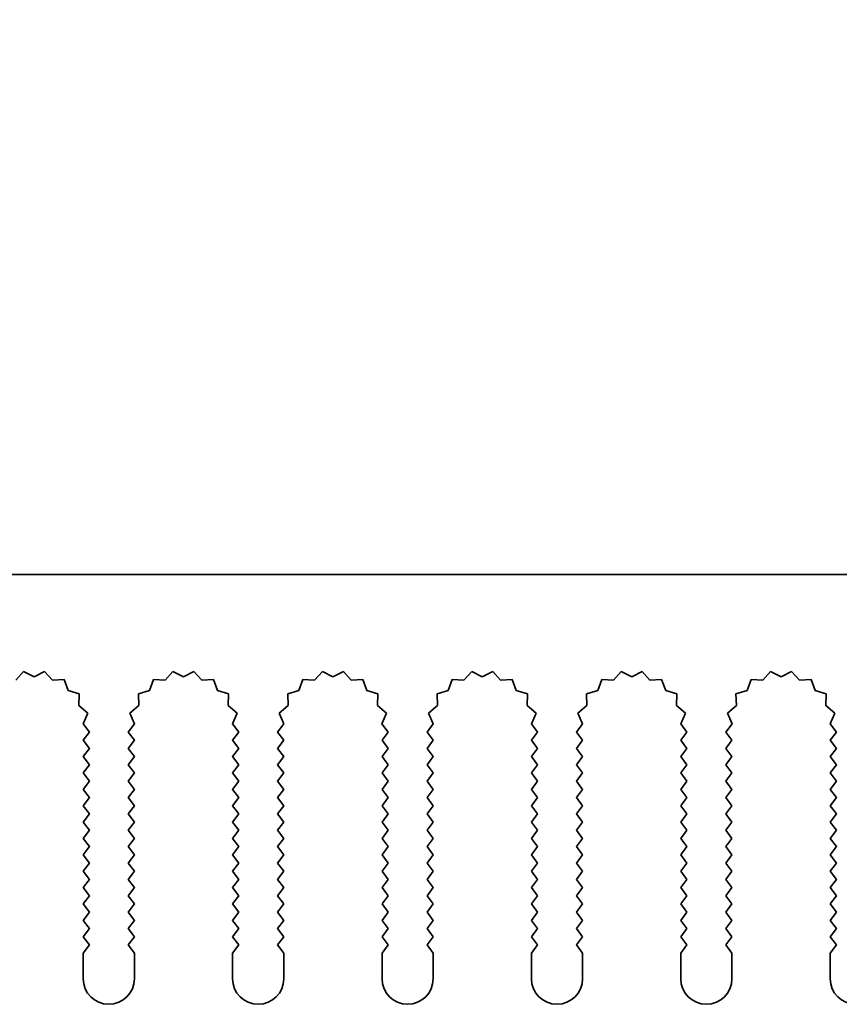
# Model space of a CAD drawing. Units: millimetres. Extents: x 0 to 6492, y 0 to 1124.
# Drawn here: x 3253 to 3293, y 739 to 787 of the extents above; entities that cross this region are included whole.
import ezdxf

# ---------------------------------------------------------------- set-up
doc = ezdxf.new("R2010")
doc.units = ezdxf.units.MM
doc.header["$LTSCALE"] = 3.5
doc.layers.get('Defpoints').update_dxf_attribs({"lineweight": 25})
doc.layers.add('Dimension (ISO)', color=7, linetype='Continuous', lineweight=18)
doc.layers.add('Visible (ISO)', color=7, linetype='Continuous', lineweight=35)
doc.styles.add('Note Text (TK)', font='txt')
doc.dimstyles.new('Default - Method 1b (TK)', dxfattribs={"dimscale": 3.5, "dimtxt": 2.5, "dimasz": 2.5, "dimexe": 1, "dimexo": 1.5, "dimgap": 1, "dimtad": 1, "dimtoh": 1, "dimrnd": 1e-08, "dimdsep": 46, "dimtxsty": 'Note Text (TK)', "dimcen": 0.09, "dimdle": 5, "dimclrd": 100, "dimclre": 100, "dimclrt": 7, "dimadec": 1, "dimazin": 1, "dimtfac": 1, "dimtmove": 0, "dimatfit": 3, "dimfxl": 0, "dimtolj": 1, "dimlwd": -1, "dimlwe": -1, "dimarcsym": 0})

# ---------------------------------------------------------------- blocks, each defined once
blk = doc.blocks.new('_DotSmall')
at = {"color": 0, "linetype": 'ByBlock', "const_width": 0.5}
blk.add_lwpolyline([(-0.0625, 0, 1), (0.0625, 0, 1)], format="xyb", close=True, dxfattribs=at)
blk = doc.blocks.new('*D96')
at = {"layer": 'Defpoints', "color": 0, "transparency": 16777216}
for p in [(3409.004, 796.316), (3229.004, 760.316), (3409.004, 760.316)]:
    blk.add_point(p, dxfattribs=at)
at = {"layer": 'Dimension (ISO)', "color": 100, "transparency": 16777216}
for p, q in [((3229.004, 764.816), (3229.004, 799.316)), ((3409.004, 764.816), (3409.004, 799.316)), ((3229.004, 796.316), (3409.004, 796.316))]:
    blk.add_line(p, q, dxfattribs=at)
at = {"layer": 'Dimension (ISO)', "color": 100, "transparency": 16777216, "xscale": 7.5, "yscale": 7.5, "zscale": 7.5, "rotation": 180}
blk.add_blockref('_DotSmall', (3229.004, 796.316), dxfattribs=at)
at = {"layer": 'Dimension (ISO)', "color": 100, "transparency": 16777216, "xscale": 7.5, "yscale": 7.5, "zscale": 7.5}
blk.add_blockref('_DotSmall', (3409.004, 796.316), dxfattribs=at)
at = {"layer": 'Dimension (ISO)', "color": 7, "transparency": 16777216, "insert": (3311.619, 803.066), "char_height": 7.5, "attachment_point": 4, "style": 'Note Text (TK)'}
blk.add_mtext('\\A1;180', dxfattribs=at)

msp = doc.modelspace()

# ---------------------------------------------------------------- linework, layer by layer
at = {"layer": 'Visible (ISO)'}
for p, q in [((3229.0038, 760.3165), (3409.0038, 760.3165)), ((3252.7913, 755.5674), (3252.4092, 755.1435)), ((3253.3038, 755.3165), (3252.7913, 755.5674)), ((3253.8164, 755.5674), (3253.3038, 755.3165)), ((3254.1984, 755.1435), (3253.8164, 755.5674)), ((3260.0913, 755.5674), (3259.7092, 755.1435)), ((3260.6038, 755.3165), (3260.0913, 755.5674)), ((3261.1164, 755.5674), (3260.6038, 755.3165)), ((3261.4984, 755.1435), (3261.1164, 755.5674)), ((3267.3913, 755.5674), (3267.0092, 755.1435)), ((3267.9038, 755.3165), (3267.3913, 755.5674)), ((3268.4164, 755.5674), (3267.9038, 755.3165)), ((3268.7984, 755.1435), (3268.4164, 755.5674)), ((3274.6913, 755.5674), (3274.3092, 755.1435)), ((3275.2038, 755.3165), (3274.6913, 755.5674)), ((3275.7164, 755.5674), (3275.2038, 755.3165)), ((3276.0984, 755.1435), (3275.7164, 755.5674)), ((3281.9913, 755.5674), (3281.6092, 755.1435)), ((3282.5038, 755.3165), (3281.9913, 755.5674)), ((3283.0164, 755.5674), (3282.5038, 755.3165)), ((3283.3984, 755.1435), (3283.0164, 755.5674)), ((3289.2913, 755.5674), (3288.9092, 755.1435)), ((3289.8038, 755.3165), (3289.2913, 755.5674)), ((3290.3164, 755.5674), (3289.8038, 755.3165)), ((3290.6984, 755.1435), (3290.3164, 755.5674)), ((3254.7676, 755.1853), (3254.1984, 755.1435)), ((3254.9641, 754.6496), (3254.7676, 755.1853)), ((3259.1401, 755.1853), (3258.9436, 754.6496)), ((3259.7092, 755.1435), (3259.1401, 755.1853)), ((3262.0676, 755.1853), (3261.4984, 755.1435)), ((3262.2641, 754.6496), (3262.0676, 755.1853)), ((3266.4401, 755.1853), (3266.2436, 754.6496)), ((3267.0092, 755.1435), (3266.4401, 755.1853)), ((3269.3676, 755.1853), (3268.7984, 755.1435)), ((3269.5641, 754.6496), (3269.3676, 755.1853)), ((3273.7401, 755.1853), (3273.5436, 754.6496)), ((3274.3092, 755.1435), (3273.7401, 755.1853)), ((3276.6676, 755.1853), (3276.0984, 755.1435)), ((3276.8641, 754.6496), (3276.6676, 755.1853)), ((3281.0401, 755.1853), (3280.8436, 754.6496)), ((3281.6092, 755.1435), (3281.0401, 755.1853)), ((3283.9676, 755.1853), (3283.3984, 755.1435)), ((3284.1641, 754.6496), (3283.9676, 755.1853)), ((3288.3401, 755.1853), (3288.1436, 754.6496)), ((3288.9092, 755.1435), (3288.3401, 755.1853)), ((3291.2676, 755.1853), (3290.6984, 755.1435)), ((3291.4641, 754.6496), (3291.2676, 755.1853)), ((3255.5078, 754.4762), (3254.9641, 754.6496)), ((3258.9436, 754.6496), (3258.3999, 754.4762)), ((3262.8078, 754.4762), (3262.2641, 754.6496)), ((3266.2436, 754.6496), (3265.6999, 754.4762)), ((3270.1078, 754.4762), (3269.5641, 754.6496)), ((3273.5436, 754.6496), (3272.9999, 754.4762)), ((3277.4078, 754.4762), (3276.8641, 754.6496)), ((3280.8436, 754.6496), (3280.2999, 754.4762)), ((3284.7078, 754.4762), (3284.1641, 754.6496)), ((3288.1436, 754.6496), (3287.5999, 754.4762)), ((3292.0078, 754.4762), (3291.4641, 754.6496)), ((3255.4904, 753.9058), (3255.5078, 754.4762)), ((3258.3999, 754.4762), (3258.4172, 753.9058)), ((3262.7904, 753.9058), (3262.8078, 754.4762)), ((3265.6999, 754.4762), (3265.7172, 753.9058)), ((3270.0904, 753.9058), (3270.1078, 754.4762)), ((3272.9999, 754.4762), (3273.0172, 753.9058)), ((3277.3904, 753.9058), (3277.4078, 754.4762)), ((3280.2999, 754.4762), (3280.3172, 753.9058)), ((3284.6904, 753.9058), (3284.7078, 754.4762)), ((3287.5999, 754.4762), (3287.6172, 753.9058)), ((3291.9904, 753.9058), (3292.0078, 754.4762)), ((3255.9303, 753.5423), (3255.4904, 753.9058)), ((3258.4172, 753.9058), (3257.9773, 753.5423)), ((3263.2303, 753.5423), (3262.7904, 753.9058)), ((3265.7172, 753.9058), (3265.2773, 753.5423)), ((3270.5303, 753.5423), (3270.0904, 753.9058)), ((3273.0172, 753.9058), (3272.5773, 753.5423)), ((3277.8303, 753.5423), (3277.3904, 753.9058)), ((3280.3172, 753.9058), (3279.8773, 753.5423)), ((3285.1303, 753.5423), (3284.6904, 753.9058)), ((3287.6172, 753.9058), (3287.1773, 753.5423)), ((3292.4303, 753.5423), (3291.9904, 753.9058)), ((3255.7016, 753.0194), (3255.9303, 753.5423)), ((3257.9773, 753.5423), (3258.206, 753.0194)), ((3263.0016, 753.0194), (3263.2303, 753.5423)), ((3265.2773, 753.5423), (3265.506, 753.0194)), ((3270.3016, 753.0194), (3270.5303, 753.5423)), ((3272.5773, 753.5423), (3272.806, 753.0194)), ((3277.6016, 753.0194), (3277.8303, 753.5423)), ((3279.8773, 753.5423), (3280.106, 753.0194)), ((3284.9016, 753.0194), (3285.1303, 753.5423)), ((3287.1773, 753.5423), (3287.406, 753.0194)), ((3292.2016, 753.0194), (3292.4303, 753.5423)), ((3256.0038, 752.6165), (3255.7016, 753.0194)), ((3258.206, 753.0194), (3257.9038, 752.6165)), ((3263.3038, 752.6165), (3263.0016, 753.0194)), ((3265.506, 753.0194), (3265.2038, 752.6165)), ((3270.6038, 752.6165), (3270.3016, 753.0194)), ((3272.806, 753.0194), (3272.5038, 752.6165)), ((3277.9038, 752.6165), (3277.6016, 753.0194)), ((3280.106, 753.0194), (3279.8038, 752.6165)), ((3285.2038, 752.6165), (3284.9016, 753.0194)), ((3287.406, 753.0194), (3287.1038, 752.6165)), ((3292.5038, 752.6165), (3292.2016, 753.0194)), ((3255.7038, 752.2165), (3256.0038, 752.6165)), ((3256.0038, 751.8165), (3255.7038, 752.2165)), ((3257.9038, 752.6165), (3258.2038, 752.2165)), ((3258.2038, 752.2165), (3257.9038, 751.8165)), ((3263.0038, 752.2165), (3263.3038, 752.6165)), ((3263.3038, 751.8165), (3263.0038, 752.2165)), ((3265.2038, 752.6165), (3265.5038, 752.2165)), ((3265.5038, 752.2165), (3265.2038, 751.8165)), ((3270.3038, 752.2165), (3270.6038, 752.6165)), ((3270.6038, 751.8165), (3270.3038, 752.2165)), ((3272.5038, 752.6165), (3272.8038, 752.2165)), ((3272.8038, 752.2165), (3272.5038, 751.8165)), ((3277.6038, 752.2165), (3277.9038, 752.6165)), ((3277.9038, 751.8165), (3277.6038, 752.2165)), ((3279.8038, 752.6165), (3280.1038, 752.2165)), ((3280.1038, 752.2165), (3279.8038, 751.8165)), ((3284.9038, 752.2165), (3285.2038, 752.6165)), ((3285.2038, 751.8165), (3284.9038, 752.2165)), ((3287.1038, 752.6165), (3287.4038, 752.2165)), ((3287.4038, 752.2165), (3287.1038, 751.8165)), ((3292.2038, 752.2165), (3292.5038, 752.6165)), ((3292.5038, 751.8165), (3292.2038, 752.2165)), ((3255.7038, 751.4165), (3256.0038, 751.8165)), ((3257.9038, 751.8165), (3258.2038, 751.4165)), ((3263.0038, 751.4165), (3263.3038, 751.8165)), ((3265.2038, 751.8165), (3265.5038, 751.4165)), ((3270.3038, 751.4165), (3270.6038, 751.8165)), ((3272.5038, 751.8165), (3272.8038, 751.4165)), ((3277.6038, 751.4165), (3277.9038, 751.8165)), ((3279.8038, 751.8165), (3280.1038, 751.4165)), ((3284.9038, 751.4165), (3285.2038, 751.8165)), ((3287.1038, 751.8165), (3287.4038, 751.4165)), ((3292.2038, 751.4165), (3292.5038, 751.8165)), ((3256.0038, 751.0165), (3255.7038, 751.4165)), ((3258.2038, 751.4165), (3257.9038, 751.0165)), ((3263.3038, 751.0165), (3263.0038, 751.4165)), ((3265.5038, 751.4165), (3265.2038, 751.0165)), ((3270.6038, 751.0165), (3270.3038, 751.4165)), ((3272.8038, 751.4165), (3272.5038, 751.0165)), ((3277.9038, 751.0165), (3277.6038, 751.4165)), ((3280.1038, 751.4165), (3279.8038, 751.0165)), ((3285.2038, 751.0165), (3284.9038, 751.4165)), ((3287.4038, 751.4165), (3287.1038, 751.0165)), ((3292.5038, 751.0165), (3292.2038, 751.4165)), ((3255.7038, 750.6165), (3256.0038, 751.0165)), ((3257.9038, 751.0165), (3258.2038, 750.6165)), ((3263.0038, 750.6165), (3263.3038, 751.0165)), ((3265.2038, 751.0165), (3265.5038, 750.6165)), ((3270.3038, 750.6165), (3270.6038, 751.0165)), ((3272.5038, 751.0165), (3272.8038, 750.6165)), ((3277.6038, 750.6165), (3277.9038, 751.0165)), ((3279.8038, 751.0165), (3280.1038, 750.6165)), ((3284.9038, 750.6165), (3285.2038, 751.0165)), ((3287.1038, 751.0165), (3287.4038, 750.6165)), ((3292.2038, 750.6165), (3292.5038, 751.0165)), ((3256.0038, 750.2165), (3255.7038, 750.6165)), ((3258.2038, 750.6165), (3257.9038, 750.2165)), ((3263.3038, 750.2165), (3263.0038, 750.6165)), ((3265.5038, 750.6165), (3265.2038, 750.2165)), ((3270.6038, 750.2165), (3270.3038, 750.6165)), ((3272.8038, 750.6165), (3272.5038, 750.2165)), ((3277.9038, 750.2165), (3277.6038, 750.6165)), ((3280.1038, 750.6165), (3279.8038, 750.2165)), ((3285.2038, 750.2165), (3284.9038, 750.6165)), ((3287.4038, 750.6165), (3287.1038, 750.2165)), ((3292.5038, 750.2165), (3292.2038, 750.6165)), ((3255.7038, 749.8165), (3256.0038, 750.2165)), ((3256.0038, 749.4165), (3255.7038, 749.8165)), ((3257.9038, 750.2165), (3258.2038, 749.8165)), ((3258.2038, 749.8165), (3257.9038, 749.4165)), ((3263.0038, 749.8165), (3263.3038, 750.2165)), ((3263.3038, 749.4165), (3263.0038, 749.8165)), ((3265.2038, 750.2165), (3265.5038, 749.8165)), ((3265.5038, 749.8165), (3265.2038, 749.4165)), ((3270.3038, 749.8165), (3270.6038, 750.2165)), ((3270.6038, 749.4165), (3270.3038, 749.8165)), ((3272.5038, 750.2165), (3272.8038, 749.8165)), ((3272.8038, 749.8165), (3272.5038, 749.4165)), ((3277.6038, 749.8165), (3277.9038, 750.2165)), ((3277.9038, 749.4165), (3277.6038, 749.8165)), ((3279.8038, 750.2165), (3280.1038, 749.8165)), ((3280.1038, 749.8165), (3279.8038, 749.4165)), ((3284.9038, 749.8165), (3285.2038, 750.2165)), ((3285.2038, 749.4165), (3284.9038, 749.8165)), ((3287.1038, 750.2165), (3287.4038, 749.8165)), ((3287.4038, 749.8165), (3287.1038, 749.4165)), ((3292.2038, 749.8165), (3292.5038, 750.2165)), ((3292.5038, 749.4165), (3292.2038, 749.8165)), ((3255.7038, 749.0165), (3256.0038, 749.4165)), ((3257.9038, 749.4165), (3258.2038, 749.0165)), ((3263.0038, 749.0165), (3263.3038, 749.4165)), ((3265.2038, 749.4165), (3265.5038, 749.0165)), ((3270.3038, 749.0165), (3270.6038, 749.4165)), ((3272.5038, 749.4165), (3272.8038, 749.0165)), ((3277.6038, 749.0165), (3277.9038, 749.4165)), ((3279.8038, 749.4165), (3280.1038, 749.0165)), ((3284.9038, 749.0165), (3285.2038, 749.4165)), ((3287.1038, 749.4165), (3287.4038, 749.0165)), ((3292.2038, 749.0165), (3292.5038, 749.4165)), ((3256.0038, 748.6165), (3255.7038, 749.0165)), ((3258.2038, 749.0165), (3257.9038, 748.6165)), ((3263.3038, 748.6165), (3263.0038, 749.0165)), ((3265.5038, 749.0165), (3265.2038, 748.6165)), ((3270.6038, 748.6165), (3270.3038, 749.0165)), ((3272.8038, 749.0165), (3272.5038, 748.6165)), ((3277.9038, 748.6165), (3277.6038, 749.0165)), ((3280.1038, 749.0165), (3279.8038, 748.6165)), ((3285.2038, 748.6165), (3284.9038, 749.0165)), ((3287.4038, 749.0165), (3287.1038, 748.6165)), ((3292.5038, 748.6165), (3292.2038, 749.0165)), ((3255.7038, 748.2165), (3256.0038, 748.6165)), ((3257.9038, 748.6165), (3258.2038, 748.2165)), ((3263.0038, 748.2165), (3263.3038, 748.6165)), ((3265.2038, 748.6165), (3265.5038, 748.2165)), ((3270.3038, 748.2165), (3270.6038, 748.6165)), ((3272.5038, 748.6165), (3272.8038, 748.2165)), ((3277.6038, 748.2165), (3277.9038, 748.6165)), ((3279.8038, 748.6165), (3280.1038, 748.2165)), ((3284.9038, 748.2165), (3285.2038, 748.6165)), ((3287.1038, 748.6165), (3287.4038, 748.2165)), ((3292.2038, 748.2165), (3292.5038, 748.6165)), ((3256.0038, 747.8165), (3255.7038, 748.2165)), ((3258.2038, 748.2165), (3257.9038, 747.8165)), ((3263.3038, 747.8165), (3263.0038, 748.2165)), ((3265.5038, 748.2165), (3265.2038, 747.8165)), ((3270.6038, 747.8165), (3270.3038, 748.2165)), ((3272.8038, 748.2165), (3272.5038, 747.8165)), ((3277.9038, 747.8165), (3277.6038, 748.2165)), ((3280.1038, 748.2165), (3279.8038, 747.8165)), ((3285.2038, 747.8165), (3284.9038, 748.2165)), ((3287.4038, 748.2165), (3287.1038, 747.8165)), ((3292.5038, 747.8165), (3292.2038, 748.2165)), ((3255.7038, 747.4165), (3256.0038, 747.8165)), ((3256.0038, 747.0165), (3255.7038, 747.4165)), ((3257.9038, 747.8165), (3258.2038, 747.4165)), ((3258.2038, 747.4165), (3257.9038, 747.0165)), ((3263.0038, 747.4165), (3263.3038, 747.8165)), ((3263.3038, 747.0165), (3263.0038, 747.4165)), ((3265.2038, 747.8165), (3265.5038, 747.4165)), ((3265.5038, 747.4165), (3265.2038, 747.0165)), ((3270.3038, 747.4165), (3270.6038, 747.8165)), ((3270.6038, 747.0165), (3270.3038, 747.4165)), ((3272.5038, 747.8165), (3272.8038, 747.4165)), ((3272.8038, 747.4165), (3272.5038, 747.0165)), ((3277.6038, 747.4165), (3277.9038, 747.8165)), ((3277.9038, 747.0165), (3277.6038, 747.4165)), ((3279.8038, 747.8165), (3280.1038, 747.4165)), ((3280.1038, 747.4165), (3279.8038, 747.0165)), ((3284.9038, 747.4165), (3285.2038, 747.8165)), ((3285.2038, 747.0165), (3284.9038, 747.4165)), ((3287.1038, 747.8165), (3287.4038, 747.4165)), ((3287.4038, 747.4165), (3287.1038, 747.0165)), ((3292.2038, 747.4165), (3292.5038, 747.8165)), ((3292.5038, 747.0165), (3292.2038, 747.4165)), ((3255.7038, 746.6165), (3256.0038, 747.0165)), ((3257.9038, 747.0165), (3258.2038, 746.6165)), ((3263.0038, 746.6165), (3263.3038, 747.0165)), ((3265.2038, 747.0165), (3265.5038, 746.6165)), ((3270.3038, 746.6165), (3270.6038, 747.0165)), ((3272.5038, 747.0165), (3272.8038, 746.6165)), ((3277.6038, 746.6165), (3277.9038, 747.0165)), ((3279.8038, 747.0165), (3280.1038, 746.6165)), ((3284.9038, 746.6165), (3285.2038, 747.0165)), ((3287.1038, 747.0165), (3287.4038, 746.6165)), ((3292.2038, 746.6165), (3292.5038, 747.0165)), ((3256.0038, 746.2165), (3255.7038, 746.6165)), ((3258.2038, 746.6165), (3257.9038, 746.2165)), ((3263.3038, 746.2165), (3263.0038, 746.6165)), ((3265.5038, 746.6165), (3265.2038, 746.2165)), ((3270.6038, 746.2165), (3270.3038, 746.6165)), ((3272.8038, 746.6165), (3272.5038, 746.2165)), ((3277.9038, 746.2165), (3277.6038, 746.6165)), ((3280.1038, 746.6165), (3279.8038, 746.2165)), ((3285.2038, 746.2165), (3284.9038, 746.6165)), ((3287.4038, 746.6165), (3287.1038, 746.2165)), ((3292.5038, 746.2165), (3292.2038, 746.6165)), ((3255.7038, 745.8165), (3256.0038, 746.2165)), ((3257.9038, 746.2165), (3258.2038, 745.8165)), ((3263.0038, 745.8165), (3263.3038, 746.2165)), ((3265.2038, 746.2165), (3265.5038, 745.8165)), ((3270.3038, 745.8165), (3270.6038, 746.2165)), ((3272.5038, 746.2165), (3272.8038, 745.8165)), ((3277.6038, 745.8165), (3277.9038, 746.2165)), ((3279.8038, 746.2165), (3280.1038, 745.8165)), ((3284.9038, 745.8165), (3285.2038, 746.2165)), ((3287.1038, 746.2165), (3287.4038, 745.8165)), ((3292.2038, 745.8165), (3292.5038, 746.2165)), ((3256.0038, 745.4165), (3255.7038, 745.8165)), ((3258.2038, 745.8165), (3257.9038, 745.4165)), ((3263.3038, 745.4165), (3263.0038, 745.8165)), ((3265.5038, 745.8165), (3265.2038, 745.4165)), ((3270.6038, 745.4165), (3270.3038, 745.8165)), ((3272.8038, 745.8165), (3272.5038, 745.4165)), ((3277.9038, 745.4165), (3277.6038, 745.8165)), ((3280.1038, 745.8165), (3279.8038, 745.4165)), ((3285.2038, 745.4165), (3284.9038, 745.8165)), ((3287.4038, 745.8165), (3287.1038, 745.4165)), ((3292.5038, 745.4165), (3292.2038, 745.8165)), ((3255.7038, 745.0165), (3256.0038, 745.4165)), ((3256.0038, 744.6165), (3255.7038, 745.0165)), ((3257.9038, 745.4165), (3258.2038, 745.0165)), ((3258.2038, 745.0165), (3257.9038, 744.6165)), ((3263.0038, 745.0165), (3263.3038, 745.4165)), ((3263.3038, 744.6165), (3263.0038, 745.0165)), ((3265.2038, 745.4165), (3265.5038, 745.0165)), ((3265.5038, 745.0165), (3265.2038, 744.6165)), ((3270.3038, 745.0165), (3270.6038, 745.4165)), ((3270.6038, 744.6165), (3270.3038, 745.0165)), ((3272.5038, 745.4165), (3272.8038, 745.0165)), ((3272.8038, 745.0165), (3272.5038, 744.6165)), ((3277.6038, 745.0165), (3277.9038, 745.4165)), ((3277.9038, 744.6165), (3277.6038, 745.0165)), ((3279.8038, 745.4165), (3280.1038, 745.0165)), ((3280.1038, 745.0165), (3279.8038, 744.6165)), ((3284.9038, 745.0165), (3285.2038, 745.4165)), ((3285.2038, 744.6165), (3284.9038, 745.0165)), ((3287.1038, 745.4165), (3287.4038, 745.0165)), ((3287.4038, 745.0165), (3287.1038, 744.6165)), ((3292.2038, 745.0165), (3292.5038, 745.4165)), ((3292.5038, 744.6165), (3292.2038, 745.0165)), ((3255.7038, 744.2165), (3256.0038, 744.6165)), ((3257.9038, 744.6165), (3258.2038, 744.2165)), ((3263.0038, 744.2165), (3263.3038, 744.6165)), ((3265.2038, 744.6165), (3265.5038, 744.2165)), ((3270.3038, 744.2165), (3270.6038, 744.6165)), ((3272.5038, 744.6165), (3272.8038, 744.2165)), ((3277.6038, 744.2165), (3277.9038, 744.6165)), ((3279.8038, 744.6165), (3280.1038, 744.2165)), ((3284.9038, 744.2165), (3285.2038, 744.6165)), ((3287.1038, 744.6165), (3287.4038, 744.2165)), ((3292.2038, 744.2165), (3292.5038, 744.6165)), ((3256.0038, 743.8165), (3255.7038, 744.2165)), ((3258.2038, 744.2165), (3257.9038, 743.8165)), ((3263.3038, 743.8165), (3263.0038, 744.2165)), ((3265.5038, 744.2165), (3265.2038, 743.8165)), ((3270.6038, 743.8165), (3270.3038, 744.2165)), ((3272.8038, 744.2165), (3272.5038, 743.8165)), ((3277.9038, 743.8165), (3277.6038, 744.2165)), ((3280.1038, 744.2165), (3279.8038, 743.8165)), ((3285.2038, 743.8165), (3284.9038, 744.2165)), ((3287.4038, 744.2165), (3287.1038, 743.8165)), ((3292.5038, 743.8165), (3292.2038, 744.2165)), ((3255.7038, 743.4165), (3256.0038, 743.8165)), ((3257.9038, 743.8165), (3258.2038, 743.4165)), ((3263.0038, 743.4165), (3263.3038, 743.8165)), ((3265.2038, 743.8165), (3265.5038, 743.4165)), ((3270.3038, 743.4165), (3270.6038, 743.8165)), ((3272.5038, 743.8165), (3272.8038, 743.4165)), ((3277.6038, 743.4165), (3277.9038, 743.8165)), ((3279.8038, 743.8165), (3280.1038, 743.4165)), ((3284.9038, 743.4165), (3285.2038, 743.8165)), ((3287.1038, 743.8165), (3287.4038, 743.4165)), ((3292.2038, 743.4165), (3292.5038, 743.8165)), ((3256.0038, 743.0165), (3255.7038, 743.4165)), ((3258.2038, 743.4165), (3257.9038, 743.0165)), ((3263.3038, 743.0165), (3263.0038, 743.4165)), ((3265.5038, 743.4165), (3265.2038, 743.0165)), ((3270.6038, 743.0165), (3270.3038, 743.4165)), ((3272.8038, 743.4165), (3272.5038, 743.0165)), ((3277.9038, 743.0165), (3277.6038, 743.4165)), ((3280.1038, 743.4165), (3279.8038, 743.0165)), ((3285.2038, 743.0165), (3284.9038, 743.4165)), ((3287.4038, 743.4165), (3287.1038, 743.0165)), ((3292.5038, 743.0165), (3292.2038, 743.4165)), ((3255.7038, 742.6165), (3256.0038, 743.0165)), ((3256.0038, 742.2165), (3255.7038, 742.6165)), ((3257.9038, 743.0165), (3258.2038, 742.6165)), ((3258.2038, 742.6165), (3257.9038, 742.2165)), ((3263.0038, 742.6165), (3263.3038, 743.0165)), ((3263.3038, 742.2165), (3263.0038, 742.6165)), ((3265.2038, 743.0165), (3265.5038, 742.6165)), ((3265.5038, 742.6165), (3265.2038, 742.2165)), ((3270.3038, 742.6165), (3270.6038, 743.0165)), ((3270.6038, 742.2165), (3270.3038, 742.6165)), ((3272.5038, 743.0165), (3272.8038, 742.6165)), ((3272.8038, 742.6165), (3272.5038, 742.2165)), ((3277.6038, 742.6165), (3277.9038, 743.0165)), ((3277.9038, 742.2165), (3277.6038, 742.6165)), ((3279.8038, 743.0165), (3280.1038, 742.6165)), ((3280.1038, 742.6165), (3279.8038, 742.2165)), ((3284.9038, 742.6165), (3285.2038, 743.0165)), ((3285.2038, 742.2165), (3284.9038, 742.6165)), ((3287.1038, 743.0165), (3287.4038, 742.6165)), ((3287.4038, 742.6165), (3287.1038, 742.2165)), ((3292.2038, 742.6165), (3292.5038, 743.0165)), ((3292.5038, 742.2165), (3292.2038, 742.6165)), ((3255.7038, 741.8165), (3256.0038, 742.2165)), ((3257.9038, 742.2165), (3258.2038, 741.8165)), ((3263.0038, 741.8165), (3263.3038, 742.2165)), ((3265.2038, 742.2165), (3265.5038, 741.8165)), ((3270.3038, 741.8165), (3270.6038, 742.2165)), ((3272.5038, 742.2165), (3272.8038, 741.8165)), ((3277.6038, 741.8165), (3277.9038, 742.2165)), ((3279.8038, 742.2165), (3280.1038, 741.8165)), ((3284.9038, 741.8165), (3285.2038, 742.2165)), ((3287.1038, 742.2165), (3287.4038, 741.8165)), ((3292.2038, 741.8165), (3292.5038, 742.2165)), ((3255.7038, 740.5665), (3255.7038, 741.8165)), ((3258.2038, 741.8165), (3258.2038, 740.5665)), ((3263.0038, 740.5665), (3263.0038, 741.8165)), ((3265.5038, 741.8165), (3265.5038, 740.5665)), ((3270.3038, 740.5665), (3270.3038, 741.8165)), ((3272.8038, 741.8165), (3272.8038, 740.5665)), ((3277.6038, 740.5665), (3277.6038, 741.8165)), ((3280.1038, 741.8165), (3280.1038, 740.5665)), ((3284.9038, 740.5665), (3284.9038, 741.8165)), ((3287.4038, 741.8165), (3287.4038, 740.5665)), ((3292.2038, 740.5665), (3292.2038, 741.8165))]:
    msp.add_line(p, q, dxfattribs=at)
for centre in [(3256.9538, 740.5665), (3264.2538, 740.5665), (3271.5538, 740.5665), (3278.8538, 740.5665), (3286.1538, 740.5665), (3293.4538, 740.5665)]:
    msp.add_arc(centre, 1.25, 180, 0, dxfattribs=at)

# ---------------------------------------------------------------- dimensions: what is measured, and where the dimension line sits
at = {"layer": 'Dimension (ISO)', "color": 100, "true_color": 0x00ff3f}
dim = msp.add_linear_dim(base=(3409.0038, 796.3165), p1=(3229.0038, 760.3165), p2=(3409.0038, 760.3165), angle=180, dimstyle='Default - Method 1b (TK)', override={"dimscale": 0, "dimtxt": 7.5, "dimasz": 7.5, "dimexe": 3, "dimexo": 4.5, "dimgap": 3, "dimtoh": 0, "dimdec": 2, "dimblk1": 'DotSmall', "dimblk2": 'DotSmall', "dimsah": 1, "dimcen": 0.27, "dimdle": 0, "dimtol": 0, "dimlim": 0, "dimtp": 0, "dimtm": 0, "dimtdec": 2, "dimtofl": 0, "dimatfit": 1}, dxfattribs=at)
dim.commit()
dim.dimension.update_dxf_attribs({"geometry": '*D96', "text_midpoint": (3319.0338, 796.3165), "dimtype": 160})

doc.saveas('drawing.dxf')
